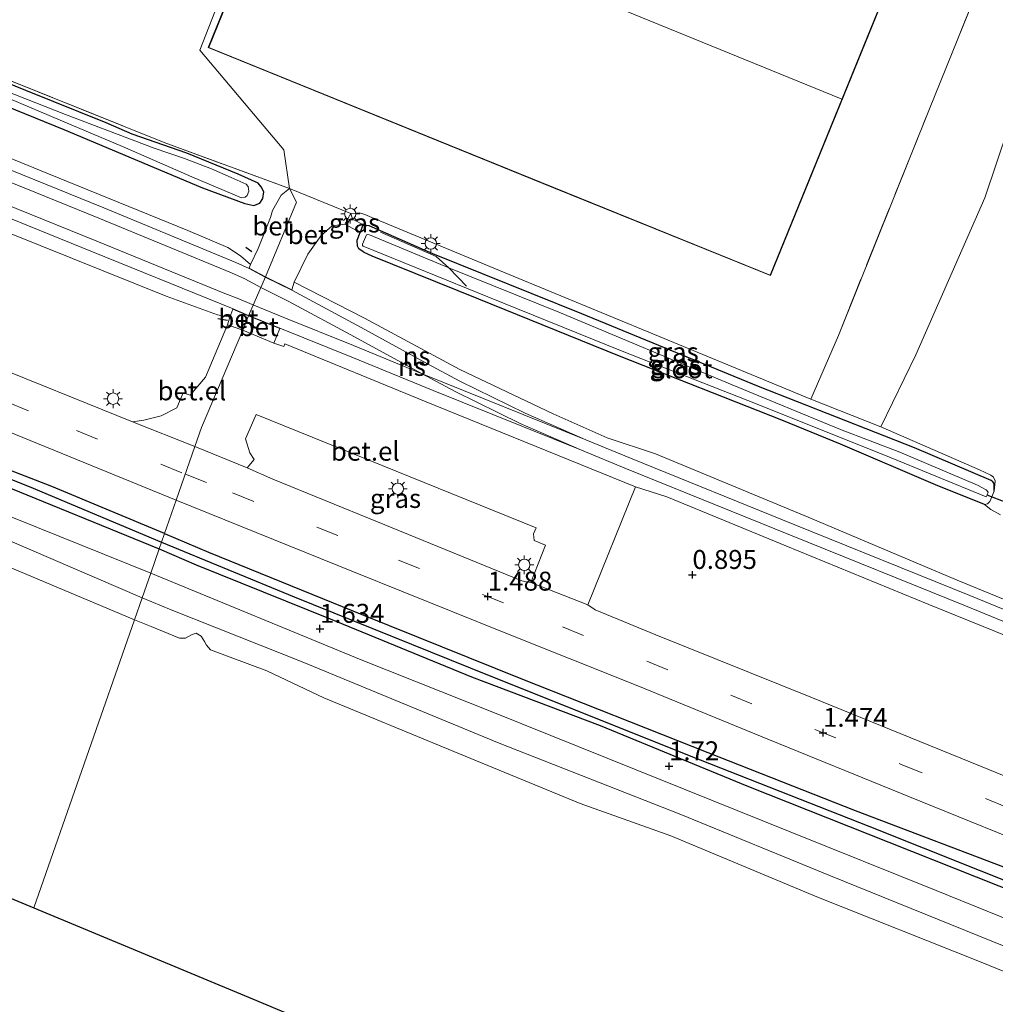
# Model space of a CAD drawing. Units: metres. Extents: x 259992 to 265230, y 591311 to 594003.
# Drawn here: x 261710 to 261839, y 591682 to 591812 of the extents above; entities that cross this region are included whole.
import ezdxf
from ezdxf.enums import TextEntityAlignment as Align

# ---------------------------------------------------------------- set-up
doc = ezdxf.new("R2010")
doc.units = ezdxf.units.M
doc.linetypes.add('IE-TERREINAFSCHEIDING', pattern=[10, 8, -2])
doc.linetypes.add('VW-3-9_STREEP', pattern=[12, 3, -9])
doc.layers.get('0').update_dxf_attribs({"lineweight": 25})
for name, color, linetype in [('B-ME-GW-HOOGTEPUNT-S-B1', 10, 'Continuous'), ('B-ME-GW-INSTEEKWATERGANG-L-B1', 10, 'Continuous'), ('B-ME-GW-WATERGANG-GREPPEL-L-B1', 10, 'Continuous'), ('B-ME-IE-TERREINAFSCHEIDING-SCHRIKHEK-L-B1', 10, 'Continuous'), ('B-ME-KG-KADASTRAAL-OPNAMEDTMGRENS-L-B1', 10, 'Continuous'), ('B-ME-KW-DUIKER-L-B1', 10, 'Continuous')]:
    doc.layers.add(name, color=color, linetype=linetype)
for name, color, linetype, lineweight in [('B-ME-GW-KRUINLIJN-L-B1', 93, 'Continuous', 18), ('B-ME-IE-GRASLAND-GV-B6', 93, 'Continuous', 18), ('B-ME-IE-GRONDWERKLIJN-GROND_INGERICHT-GV-B6', 253, 'Continuous', 18), ('B-ME-IE-GRONDWERKLIJN-GROND_NIETINGERICHT-GV-B6', 253, 'Continuous', 18), ('B-ME-IE-HULPGEOMETRIE-L-B1', 53, 'Continuous', 18), ('B-ME-IE-MEUBILAIR_WEGMEUBILAIR-LICHTMAST-S-B1', 8, 'Continuous', 18), ('B-ME-IE-TERREINAFSCHEIDING-DOORGANG-L-B1', 8, 'IE-TERREINAFSCHEIDING-KUNSTMATIG-OPEN', 18), ('B-ME-IE-TERREINAFSCHEIDING-RASTERHEKWERK-L-B1', 8, 'IE-TERREINAFSCHEIDING', 18), ('B-ME-KG-KADASTRAAL-DAKRAND-L-B1', 13, 'Continuous', 18), ('B-ME-KG-KADASTRAAL-NOKLIJN-L-B1', 13, 'Continuous', 18), ('B-ME-OB-BEKLEDING-GV-B6', 253, 'Continuous', 18), ('B-ME-OB-WATERLIJN-L-B1', 133, 'OB-WATERLIJN', 18), ('B-ME-OG-BEBOUWING-GV-B6', 173, 'Continuous', 18), ('B-ME-OG-WATER-GV-B6', 153, 'Continuous', 18), ('B-ME-SB-SPOOR-GV-B6', 253, 'Continuous', 18), ('B-ME-SB-SPOOR-L-B1', 253, 'Continuous', 18), ('B-ME-VH-VERH_SOORT-BETON-OVERIG-GV-B6', 8, 'IE-TERREINAFSCHEIDING-NATUURLIJK-HOUTWAL', 18), ('B-ME-VH-VERH_SOORT-BITUMEN-GV-B6', 8, 'IE-TERREINAFSCHEIDING-NATUURLIJK-HOUTWAL', 18), ('B-ME-VH-VERH_SOORT-GV-B6', 8, 'Continuous', 18), ('B-ME-VW-MARKERING-39STREEP-015-L-B1', 255, 'VW-3-9_STREEP', 18)]:
    doc.layers.add(name, color=color, linetype=linetype, lineweight=lineweight)
doc.styles.add('NLCS-ISO', font='NLCS-ISO.TTF')
doc.linetypes.add('IE-TERREINAFSCHEIDING-KUNSTMATIG-OPEN', pattern='A,7,-1.5,[67,NLCS.SHX,S=0.75,R=0,X=0,Y=0],-1.5', length=10)
doc.linetypes.add('IE-TERREINAFSCHEIDING-NATUURLIJK-HOUTWAL', pattern='A,7,-1.5,[67,NLCS.SHX,S=0.75,R=45,X=0,Y=0],-1.5,7,-1.5,[70,NLCS.SHX,S=0.75,R=0,X=0,Y=0],-1.5', length=20)
doc.linetypes.add('OB-WATERLIJN', pattern='A,10,[32,NLCS.SHX,S=2,R=0,X=0,Y=0],-12', length=22)

# ---------------------------------------------------------------- blocks, each defined once
blk = doc.blocks.new('hoogtepunt')
for p, q in [((-0.5, 0), (0.5, 0)), ((0, 0.5), (0, -0.5))]:
    blk.add_line(p, q)
blk = doc.blocks.new('lantaarnpaal')
for p, q in [((-0.75, 0), (-1.25, 0)), ((-0.88, 0.88), (-0.53, 0.53)), ((0, 0.75), (0, 1.25)), ((0.53, 0.53), (0.88, 0.88)), ((0.75, 0), (1.25, 0)), ((-0.53, -0.53), (-0.88, -0.88)), ((0, -0.75), (0, -1.25)), ((0.53, -0.53), (0.88, -0.88))]:
    blk.add_line(p, q)
blk.add_circle((0, 0), 0.75)

msp = doc.modelspace()

# ---------------------------------------------------------------- linework, layer by layer
at = {"layer": 'B-ME-GW-INSTEEKWATERGANG-L-B1'}
for points in [[(261725.323, 591796.62, 0.24), (261721.912, 591798.123, 0.362), (261711.307, 591802.372, 0.352), (261690.751, 591810.709, 0.368)], [(261695.702, 591805.616, 0.411), (261716.292, 591797.233, 0.405), (261734.626, 591789.515, 0.449), (261740.21, 591787.451, 0.507), (261741.417, 591787.2, 0.518), (261742.225, 591787.523, 0.472), (261742.6, 591788.115, 0.471), (261742.751, 591789.012, 0.449), (261742.388, 591789.68, 0.424), (261741.971, 591790.124, 0.37), (261739.337, 591791.315, 0.279), (261732.577, 591794.115, 0.229), (261725.323, 591796.62, 0.24)], [(261839.234, 591749.454, 0.408), (261839.25, 591750.462, 0.408), (261839.079, 591750.691, 0.408), (261838.841, 591750.874, 0.408), (261828.707, 591755.19, 0.408), (261808.092, 591763.293, 0.408), (261784.736, 591772.881, 0.408), (261765.073, 591780.798, 0.408), (261756.634, 591784.494, 0.408), (261756.007, 591784.592, 0.416), (261755.771, 591784.488, 0.392), (261755.454, 591783.612, 0.389)], [(261837.969, 591747.684, 0.408), (261831.466, 591750.303, 0.408), (261818.94, 591755.648, 0.407), (261811.179, 591758.813, 0.18), (261789.745, 591767.27, 0.185), (261771.158, 591774.809, 0.206), (261757.07, 591780.496, 0.311), (261756.013, 591780.983, 0.35), (261755.842, 591781.071, 0.357), (261755.293, 591781.484, 0.355), (261755.099, 591781.823, 0.377), (261755.084, 591782.594, 0.387), (261755.454, 591783.612, 0.389)], [(261729.613, 591743.845, 1.479), (261714.712, 591750.091, 1.672), (261687.141, 591760.714, 1.563)], [(261707.08, 591750.754, 1.667), (261728.906, 591741.826, 1.656)], [(261729.613, 591743.845, 1.479), (261735.443, 591741.418, 1.448), (261755.884, 591733.067, 1.454), (261776.696, 591724.7, 1.482), (261801.412, 591714.948, 1.486), (261820.849, 591707.26, 1.504), (261842.663, 591698.969, 1.461), (261863.901, 591690.292, 1.483), (261885.021, 591681.741, 1.513), (261906.873, 591673.034, 1.557), (261929.485, 591663.919, 1.532), (261953.34, 591654.371, 1.517), (261975.805, 591645.546, 1.437), (261995.683, 591637.62, 1.442), (262018.786, 591628.451, 1.486), (262042.578, 591618.665, 1.494), (262066.014, 591608.965, 1.437)], [(261728.906, 591741.826, 1.656), (261733.793, 591739.715, 1.654), (261751.5, 591732.609, 1.658), (261770.181, 591724.945, 1.652), (261787.175, 591718.479, 1.652), (261806.56, 591710.511, 1.606), (261825.328, 591703.084, 1.674), (261845.606, 591695.035, 1.635), (261867.148, 591686.385, 1.617), (261889.283, 591677.529, 1.668), (261909.794, 591669.318, 1.684), (261931.418, 591660.44, 1.674), (261954.106, 591651.495, 1.638), (261975.535, 591643.04, 1.552), (261998.152, 591634.006, 1.536), (262018.579, 591625.705, 1.588), (262042.626, 591616.003, 1.613), (262065.1, 591606.824, 1.675)]]:
    msp.add_polyline3d(points, dxfattribs=at)
at = {"layer": 'B-ME-GW-KRUINLIJN-L-B1'}
for points in [[(261380.113, 591882.058, 1.563), (261398.555, 591874.724, 1.555), (261417.583, 591866.695, 1.517), (261439.196, 591857.92, 1.615), (261459.77, 591849.698, 1.661), (261480.659, 591841.187, 1.7), (261500.877, 591832.56, 1.661), (261523.649, 591823.204, 1.679), (261545.495, 591813.991, 1.666), (261567.068, 591804.321, 1.724), (261594.647, 591792.677, 1.682), (261617.139, 591783.435, 1.598), (261638.884, 591774.816, 1.68), (261661.245, 591765.702, 1.632), (261684.821, 591756.005, 1.671), (261706.65, 591747.102, 1.634), (261727.787, 591738.632, 1.528)], [(261727.787, 591738.632, 1.528), (261755.597, 591727.164, 1.452), (261773.2, 591720.154, 1.502), (261791.696, 591712.732, 1.525), (261812.067, 591704.521, 1.528), (261831.58, 591696.71, 1.573), (261851.8, 591688.504, 1.512), (261872.703, 591680.23, 1.485), (261891.862, 591672.378, 1.493), (261912.624, 591663.704, 1.478), (261934.214, 591655.272, 1.463), (261956.272, 591646.502, 1.441), (261978.064, 591637.907, 1.435), (261998.7, 591629.414, 1.461), (262020.688, 591620.746, 1.474), (262042.079, 591611.948, 1.473), (262063.556, 591603.208, 1.527)]]:
    msp.add_polyline3d(points, dxfattribs=at)
at = {"layer": 'B-ME-GW-WATERGANG-GREPPEL-L-B1'}
for points in [[(261565.631, 591809.558, 1.323), (261577.691, 591804.46, 1.348), (261597.229, 591796.43, 1.25), (261621.541, 591786.735, 1.235), (261638.418, 591779.725, 1.262), (261658.068, 591771.922, 1.226), (261676.939, 591764.205, 1.239), (261694.674, 591756.827, 1.174), (261711.741, 591750.061, 1.157), (261729.212, 591742.7, 1.192)], [(261729.212, 591742.7, 1.192), (261746.759, 591735.497, 1.043), (261772.511, 591725.096, 1.048), (261800.386, 591713.974, 1.035), (261822.66, 591705.2, 1.06), (261844.452, 591696.522, 1.071), (261865.219, 591688.191, 1.076), (261887.71, 591679.28, 1.075), (261910.299, 591670.084, 1.121), (261935.06, 591660.297, 1.076), (261957.419, 591651.288, 1.045), (261978.593, 591642.87, 0.951), (262000.077, 591634.255, 0.952), (262022.26, 591625.458, 0.99), (262043.952, 591616.683, 1.027), (262065.515, 591607.796, 1.062)]]:
    msp.add_polyline3d(points, dxfattribs=at)
at = {"layer": 'B-ME-IE-GRASLAND-GV-B6'}
for points in [[(261419.929, 591874.573, 1.853), (261444.398, 591864.579, 1.85), (261468.016, 591855.022, 1.813), (261490.98, 591845.664, 1.841), (261511.598, 591837.373, 1.862), (261531.665, 591829.243, 1.86), (261553.505, 591820.419, 1.819), (261578.882, 591810.116, 1.704), (261601.612, 591800.886, 1.636), (261624.768, 591791.558, 1.51), (261645.705, 591783.054, 1.507), (261667.805, 591774.034, 1.495), (261689.825, 591765.141, 1.544), (261711.869, 591756.143, 1.571), (261731.157, 591748.253, 1.514)], [(261417.583, 591866.695, 1.517), (261439.196, 591857.92, 1.615), (261459.77, 591849.698, 1.661), (261480.659, 591841.187, 1.7), (261500.877, 591832.56, 1.661), (261523.649, 591823.204, 1.679), (261545.495, 591813.991, 1.666), (261567.068, 591804.321, 1.724), (261594.647, 591792.677, 1.682), (261617.139, 591783.435, 1.598), (261638.884, 591774.816, 1.68), (261661.245, 591765.702, 1.632), (261684.821, 591756.005, 1.671), (261706.65, 591747.102, 1.634), (261727.787, 591738.632, 1.528)], [(261727.787, 591738.632, 1.528), (261726.638, 591735.352, 0.733), (261708.856, 591743.013, 0.73), (261692.436, 591749.428, 0.728), (261673.249, 591757.144, 0.715), (261652.363, 591765.982, 0.722), (261631.426, 591774.62, 0.715), (261608.767, 591783.565, 0.747), (261589.701, 591791.324, 0.814), (261569.865, 591799.366, 0.808), (261549.087, 591807.983, 0.839), (261527.715, 591816.646, 0.783), (261507.026, 591824.938, 0.747), (261488.459, 591832.119, 0.785), (261467.64, 591840.557, 0.772), (261445.563, 591849.504, 0.859), (261424.8, 591858.224, 0.859)], [(261729.613, 591743.845, 1.479), (261729.212, 591742.7, 1.192), (261711.741, 591750.061, 1.157), (261694.674, 591756.827, 1.174), (261676.939, 591764.205, 1.239), (261658.068, 591771.922, 1.226), (261638.418, 591779.725, 1.262), (261621.541, 591786.735, 1.235), (261597.229, 591796.43, 1.25), (261577.691, 591804.46, 1.348), (261565.631, 591809.558, 1.323), (261564.604, 591810.187, 1.777), (261564.849, 591810.454, 1.777), (261565.185, 591810.558, 1.773), (261565.739, 591810.487, 1.773), (261579.436, 591804.761, 1.765), (261598.571, 591796.859, 1.664), (261619.328, 591788.374, 1.513), (261643.152, 591778.718, 1.49), (261665.012, 591769.912, 1.531), (261687.141, 591760.714, 1.563), (261714.712, 591750.091, 1.672), (261729.613, 591743.845, 1.479)], [(261725.323, 591796.62, 0.24), (261721.912, 591798.123, 0.362), (261711.307, 591802.372, 0.352), (261690.751, 591810.709, 0.368)], [(261690.751, 591810.709, 0.368), (261711.307, 591802.372, 0.352), (261721.912, 591798.123, 0.362), (261725.323, 591796.62, 0.24), (261732.577, 591794.115, 0.229), (261739.337, 591791.315, 0.279), (261741.971, 591790.124, 0.37), (261742.388, 591789.68, 0.424), (261742.751, 591789.012, 0.449), (261742.6, 591788.115, 0.471), (261742.225, 591787.523, 0.472), (261741.417, 591787.2, 0.518), (261740.21, 591787.451, 0.507), (261734.626, 591789.515, 0.449), (261716.292, 591797.233, 0.405), (261695.702, 591805.616, 0.411)], [(261695.702, 591805.616, 0.411), (261716.292, 591797.233, 0.405), (261734.626, 591789.515, 0.449), (261740.21, 591787.451, 0.507), (261741.417, 591787.2, 0.518), (261742.225, 591787.523, 0.472), (261742.6, 591788.115, 0.471), (261742.751, 591789.012, 0.449), (261742.388, 591789.68, 0.424), (261741.971, 591790.124, 0.37), (261739.337, 591791.315, 0.279), (261732.577, 591794.115, 0.229), (261725.323, 591796.62, 0.24)], [(261733.227, 591790.981, -0.25), (261739.783, 591788.189, -0.25), (261740.26, 591788.29, -0.25), (261740.542, 591788.536, -0.25), (261740.74, 591789.086, -0.25), (261740.669, 591789.707, -0.25), (261740.418, 591790.029, -0.25), (261738.404, 591790.886, -0.25), (261735.821, 591792.058, -0.25), (261732.248, 591793.409, -0.25), (261728.253, 591794.754, -0.25), (261716.535, 591799.23, -0.25), (261699.129, 591806.037, -0.25)], [(261707.381, 591804.423, 0.515), (261729.568, 591795.511, 0.547), (261746.124, 591789.431, 0.56)], [(261707.673, 591801.882, -0.25), (261717.292, 591797.856, -0.25), (261724.045, 591794.988, -0.25), (261733.227, 591790.981, -0.25)], [(261746.124, 591789.431, 0.56), (261745.026, 591788.542, 0.546), (261743.889, 591786.539, 0.561), (261743.601, 591785.604, 0.616), (261741.985, 591781.526, 0.887), (261740.971, 591779.385, 0.943), (261739.652, 591780.556, 0.849), (261737.981, 591781.636, 0.792), (261732.684, 591783.874, 0.814), (261714.261, 591791.394, 0.873), (261694.982, 591799.274, 0.804)], [(261753.442, 591784.721, 0.512), (261754.252, 591786.155, 0.521), (261754.446, 591785.37, 0.509), (261756.007, 591784.592, 0.416), (261755.771, 591784.488, 0.392), (261755.454, 591783.612, 0.389), (261753.442, 591784.721, 0.512)], [(261824.268, 591757.961, 0.776), (261837.289, 591752.28, 0.592), (261838.807, 591751.56, 0.564), (261839.145, 591751.301, 0.566), (261839.381, 591750.819, 0.558), (261839.234, 591749.454, 0.408), (261839.25, 591750.462, 0.408), (261839.079, 591750.691, 0.408), (261838.841, 591750.874, 0.408), (261828.707, 591755.19, 0.408), (261808.092, 591763.293, 0.408), (261784.736, 591772.881, 0.408), (261765.073, 591780.798, 0.408), (261756.634, 591784.494, 0.408), (261756.007, 591784.592, 0.416), (261754.446, 591785.37, 0.509), (261754.252, 591786.155, 0.521), (261755.395, 591786.23, 0.395), (261756.08, 591785.996, 0.395), (261757.012, 591785.588, 0.662), (261774.399, 591778.39, 0.966), (261794.899, 591769.922, 0.943), (261815.014, 591761.601, 0.986), (261824.268, 591757.961, 0.776)], [(261839.234, 591749.454, 0.408), (261838.647, 591748.071, 0.408), (261838.452, 591747.87, 0.408), (261838.36, 591747.795, 0.408), (261837.969, 591747.684, 0.408), (261831.466, 591750.303, 0.408), (261818.94, 591755.648, 0.407), (261811.179, 591758.813, 0.18), (261789.745, 591767.27, 0.185), (261771.158, 591774.809, 0.206), (261757.07, 591780.496, 0.311), (261756.013, 591780.983, 0.35), (261755.842, 591781.071, 0.357), (261755.293, 591781.484, 0.355), (261755.099, 591781.823, 0.377), (261755.084, 591782.594, 0.387), (261755.454, 591783.612, 0.389), (261755.771, 591784.488, 0.392), (261756.007, 591784.592, 0.416), (261756.634, 591784.494, 0.408), (261765.073, 591780.798, 0.408), (261784.736, 591772.881, 0.408), (261808.092, 591763.293, 0.408), (261828.707, 591755.19, 0.408), (261838.841, 591750.874, 0.408), (261839.079, 591750.691, 0.408), (261839.25, 591750.462, 0.408), (261839.234, 591749.454, 0.408)], [(261709.146, 591783.553, 0.725), (261729.83, 591775.231, 0.806), (261736.62, 591772.762, 0.875), (261738.25, 591772.451, 1.009)], [(261826.755, 591754.598, -0.344), (261818.929, 591757.622, -0.344), (261804.602, 591763.524, -0.344), (261781.918, 591773.016, -0.344), (261767.174, 591778.937, -0.344), (261756.708, 591783.313, -0.344), (261756.45, 591783.358, -0.344), (261756.311, 591783.326, -0.344), (261755.757, 591782.084, -0.344), (261755.785, 591781.901, -0.344), (261755.839, 591781.824, -0.344), (261772.342, 591775.131, -0.344), (261790.066, 591767.968, -0.344), (261806.706, 591761.422, -0.344), (261824.869, 591754.185, -0.344), (261838.167, 591748.72, -0.344), (261838.296, 591748.985, -0.344), (261838.428, 591749.306, -0.344), (261838.166, 591749.632, -0.344), (261837.02, 591750.259, -0.344), (261826.755, 591754.598, -0.344)], [(261738.25, 591772.451, 1.009), (261737.926, 591771.422, 1.12), (261735.025, 591764.533, 1.21), (261732.986, 591762.147, 1.335), (261732.087, 591762.459, 1.341), (261731.261, 591760.459, 1.359), (261729.154, 591759.39, 1.419), (261726.866, 591758.842, 1.554), (261725.4, 591758.636, 1.513), (261705.291, 591766.725, 1.582)], [(261731.157, 591748.253, 1.514), (261729.613, 591743.845, 1.479), (261714.712, 591750.091, 1.672), (261687.141, 591760.714, 1.563)], [(261740.528, 591752.535, 1.483), (261741.46, 591753.644, 1.328), (261740.879, 591754.522, 1.331), (261740.332, 591756.355, 1.328), (261741.722, 591759.583, 1.247), (261778.73, 591744.611, 1.187), (261778.379, 591743.816, 1.182), (261778.466, 591742.93, 1.185), (261779.941, 591742.315, 1.197), (261778.024, 591737.401, 1.423), (261777.433, 591737.492, 1.443), (261776.845, 591737.626, 1.443), (261757.752, 591745.397, 1.451), (261743.922, 591751.059, 1.472), (261740.528, 591752.535, 1.483)], [(261694.674, 591756.827, 1.174), (261711.741, 591750.061, 1.157), (261729.212, 591742.7, 1.192)], [(261707.08, 591750.754, 1.667), (261728.906, 591741.826, 1.656), (261727.787, 591738.632, 1.528), (261706.65, 591747.102, 1.634)], [(261729.212, 591742.7, 1.192), (261728.906, 591741.826, 1.656), (261707.08, 591750.754, 1.667)], [(261953.34, 591654.371, 1.517), (261929.485, 591663.919, 1.532), (261906.873, 591673.034, 1.557), (261885.021, 591681.741, 1.513), (261863.901, 591690.292, 1.483), (261842.663, 591698.969, 1.461), (261820.849, 591707.26, 1.504), (261801.412, 591714.948, 1.486), (261776.696, 591724.7, 1.482), (261755.884, 591733.067, 1.454), (261735.443, 591741.418, 1.448), (261729.613, 591743.845, 1.479), (261731.157, 591748.253, 1.514)], [(261731.157, 591748.253, 1.514), (261754.582, 591738.819, 1.463), (261774.262, 591730.857, 1.459), (261792.157, 591723.758, 1.433), (261808.35, 591717.09, 1.464), (261828.047, 591709.09, 1.463), (261847.838, 591701.048, 1.451), (261869.813, 591692.226, 1.469), (261889.905, 591684.138, 1.54), (261912.229, 591675.034, 1.561), (261935.974, 591665.328, 1.557)], [(261935.06, 591660.297, 1.076), (261910.299, 591670.084, 1.121), (261887.71, 591679.28, 1.075), (261865.219, 591688.191, 1.076), (261844.452, 591696.522, 1.071), (261822.66, 591705.2, 1.06), (261800.386, 591713.974, 1.035), (261772.511, 591725.096, 1.048), (261746.759, 591735.497, 1.043), (261729.212, 591742.7, 1.192), (261729.613, 591743.845, 1.479)], [(261729.613, 591743.845, 1.479), (261735.443, 591741.418, 1.448), (261755.884, 591733.067, 1.454), (261776.696, 591724.7, 1.482), (261801.412, 591714.948, 1.486), (261820.849, 591707.26, 1.504), (261842.663, 591698.969, 1.461), (261863.901, 591690.292, 1.483), (261885.021, 591681.741, 1.513), (261906.873, 591673.034, 1.557), (261929.485, 591663.919, 1.532), (261953.34, 591654.371, 1.517)], [(261934.214, 591655.272, 1.463), (261912.624, 591663.704, 1.478), (261891.862, 591672.378, 1.493), (261872.703, 591680.23, 1.485), (261851.8, 591688.504, 1.512), (261831.58, 591696.71, 1.573), (261812.067, 591704.521, 1.528), (261791.696, 591712.732, 1.525), (261773.2, 591720.154, 1.502), (261755.597, 591727.164, 1.452), (261727.787, 591738.632, 1.528), (261728.906, 591741.826, 1.656)], [(261954.106, 591651.495, 1.638), (261931.418, 591660.44, 1.674), (261909.794, 591669.318, 1.684), (261889.283, 591677.529, 1.668), (261867.148, 591686.385, 1.617), (261845.606, 591695.035, 1.635), (261825.328, 591703.084, 1.674), (261806.56, 591710.511, 1.606), (261787.175, 591718.479, 1.652), (261770.181, 591724.945, 1.652), (261751.5, 591732.609, 1.658), (261733.793, 591739.715, 1.654), (261728.906, 591741.826, 1.656), (261729.212, 591742.7, 1.192)], [(261728.906, 591741.826, 1.656), (261733.793, 591739.715, 1.654), (261751.5, 591732.609, 1.658), (261770.181, 591724.945, 1.652), (261787.175, 591718.479, 1.652), (261806.56, 591710.511, 1.606), (261825.328, 591703.084, 1.674), (261845.606, 591695.035, 1.635), (261867.148, 591686.385, 1.617), (261889.283, 591677.529, 1.668), (261909.794, 591669.318, 1.684), (261931.418, 591660.44, 1.674), (261954.106, 591651.495, 1.638)], [(261729.212, 591742.7, 1.192), (261746.759, 591735.497, 1.043), (261772.511, 591725.096, 1.048), (261800.386, 591713.974, 1.035), (261822.66, 591705.2, 1.06), (261844.452, 591696.522, 1.071), (261865.219, 591688.191, 1.076), (261887.71, 591679.28, 1.075), (261910.299, 591670.084, 1.121), (261935.06, 591660.297, 1.076)], [(261934.415, 591651.678, 0.684), (261910.063, 591661.537, 0.703), (261883.657, 591671.977, 0.748), (261860.564, 591681.345, 0.753), (261838.913, 591690.01, 0.748), (261817.622, 591698.63, 0.732), (261797.849, 591706.754, 0.72), (261773.852, 591716.176, 0.693), (261748.021, 591726.811, 0.686), (261730.508, 591733.769, 0.734), (261726.638, 591735.352, 0.733), (261727.787, 591738.632, 1.528)], [(261727.787, 591738.632, 1.528), (261755.597, 591727.164, 1.452), (261773.2, 591720.154, 1.502), (261791.696, 591712.732, 1.525), (261812.067, 591704.521, 1.528), (261831.58, 591696.71, 1.573), (261851.8, 591688.504, 1.512), (261872.703, 591680.23, 1.485), (261891.862, 591672.378, 1.493), (261912.624, 591663.704, 1.478), (261934.214, 591655.272, 1.463)]]:
    msp.add_polyline3d(points, dxfattribs=at)
at = {"layer": 'B-ME-IE-GRONDWERKLIJN-GROND_INGERICHT-GV-B6'}
for points in [[(261798.593, 591918.833, 0.765), (261788.552, 591895.594, 0.614), (261791.566, 591892.537, 0.614), (261775.588, 591855.084, 0.586), (261753.371, 591856.469, 0.782), (261734.273, 591807.72, 0.773), (261745.376, 591794.569, 0.563), (261746.124, 591789.431, 0.56), (261729.568, 591795.511, 0.547), (261707.381, 591804.423, 0.515)], [(261844.639, 591834.493, 1.124), (261830.674, 591799.955, 1.082), (261818.658, 591770.039, 1.089), (261815.014, 591761.601, 0.986), (261794.899, 591769.922, 0.943), (261774.399, 591778.39, 0.966), (261757.012, 591785.588, 0.662), (261756.08, 591785.996, 0.395), (261755.395, 591786.23, 0.395), (261754.252, 591786.155, 0.521), (261746.124, 591789.431, 0.56), (261745.376, 591794.569, 0.563), (261734.273, 591807.72, 0.773), (261753.371, 591856.469, 0.782)], [(261735.4, 591808.056, 0.79), (261781.019, 591789.538, 1.028), (261809.672, 591777.943, 1.038), (261828.654, 591824.539, 1.021), (261800.82, 591835.66, 0.941), (261754.337, 591854.669, 0.762), (261735.4, 591808.056, 0.79)]]:
    msp.add_polyline3d(points, dxfattribs=at)
at = {"layer": 'B-ME-IE-GRONDWERKLIJN-GROND_NIETINGERICHT-GV-B6'}
for points in [[(261840.086, 591746.342, 0.389), (261838.787, 591747.051, 0.529), (261837.969, 591747.684, 0.408), (261838.36, 591747.795, 0.408), (261838.452, 591747.87, 0.408), (261838.647, 591748.071, 0.408), (261839.234, 591749.454, 0.408), (261839.381, 591750.819, 0.558), (261839.145, 591751.301, 0.566), (261838.807, 591751.56, 0.564), (261837.289, 591752.28, 0.592), (261824.268, 591757.961, 0.776), (261828.894, 591767.483, 0.853), (261838.025, 591788.223, 0.923), (261842.676, 591802.063, 0.942)], [(261856.92, 591728.438, 0.659), (261834.331, 591737.684, 0.567), (261814.675, 591746.039, 0.665), (261794.506, 591754.366, 0.706), (261788.105, 591756.501, 0.721), (261780.979, 591759.661, 0.774), (261768.624, 591765.536, 0.815), (261756.038, 591772.325, 0.811), (261746.762, 591777.064, 0.776), (261748.528, 591780.759, 0.751), (261750.317, 591783.24, 0.585), (261751.772, 591784.487, 0.553), (261753.442, 591784.721, 0.512), (261755.454, 591783.612, 0.389), (261755.084, 591782.594, 0.387), (261755.099, 591781.823, 0.377), (261755.293, 591781.484, 0.355), (261755.842, 591781.071, 0.357), (261756.013, 591780.983, 0.35), (261757.07, 591780.496, 0.311), (261771.158, 591774.809, 0.206), (261789.745, 591767.27, 0.185), (261811.179, 591758.813, 0.18), (261818.94, 591755.648, 0.407), (261831.466, 591750.303, 0.408), (261837.969, 591747.684, 0.408), (261838.787, 591747.051, 0.529), (261840.086, 591746.342, 0.389)], [(261906.548, 591685.314, 1.566), (261904.219, 591685.875, 1.582), (261883.426, 591694.464, 1.538), (261861.271, 591703.404, 1.495), (261837.45, 591713.112, 1.472), (261814.993, 591722.252, 1.45), (261794.548, 591730.471, 1.442), (261786.534, 591733.762, 1.383), (261785.547, 591734.42, 1.441), (261791.833, 591750.046, 1.245), (261795.996, 591748.719, 0.882), (261811.719, 591742.212, 0.73), (261830.625, 591734.485, 0.707), (261855.408, 591724.447, 0.663), (261880.833, 591714.128, 0.599), (261903.678, 591705.157, 0.589), (261911.045, 591702.341, 0.786), (261913.375, 591701.939, 1.086), (261906.548, 591685.314, 1.566)]]:
    msp.add_polyline3d(points, dxfattribs=at)
at = {"layer": 'B-ME-IE-HULPGEOMETRIE-L-B1'}
msp.add_polyline3d([(261712.339, 591694.416, 0.651), (261725.63, 591732.475, 0.69), (261726.638, 591735.352, 0.733), (261727.787, 591738.632, 1.528), (261728.906, 591741.826, 1.656), (261729.212, 591742.7, 1.192), (261729.613, 591743.845, 1.479), (261731.157, 591748.253, 1.514), (261733.638, 591755.334, 1.512), (261734.518, 591757.846, 1.348), (261739.958, 591770.706, 0.992), (261740.714, 591772.633, 0.969), (261742.954, 591777.788, 0.795), (261747.061, 591787.629, 0.527), (261746.124, 591789.431, 0.56), (261745.376, 591794.569, 0.563), (261734.273, 591807.72, 0.773), (261753.371, 591856.469, 0.782), (261775.588, 591855.084, 0.586), (261791.566, 591892.537, 0.614), (261788.552, 591895.594, 0.614), (261798.593, 591918.833, 0.765)], dxfattribs=at)
at = {"layer": 'B-ME-IE-TERREINAFSCHEIDING-DOORGANG-L-B1'}
msp.add_line((261746.124, 591789.431, 0.56), (261754.252, 591786.155, 0.521), dxfattribs=at)
at = {"layer": 'B-ME-IE-TERREINAFSCHEIDING-RASTERHEKWERK-L-B1'}
for points in [[(261616.447, 591841.25, 0.539), (261619.254, 591840.089, 0.328), (261641.066, 591831.141, 0.323), (261662.954, 591822.241, 0.444), (261685.476, 591813.162, 0.446), (261707.381, 591804.423, 0.515), (261729.568, 591795.511, 0.547), (261746.124, 591789.431, 0.56)], [(261818.658, 591770.039, 1.089), (261830.674, 591799.955, 1.082), (261844.639, 591834.493, 1.124), (261836.352, 591838.165, 1.12)], [(261769.52, 591776.557, -0.344), (261767.174, 591778.937, -0.344), (261765.49, 591780.465, 0.314), (261756.007, 591784.592, 0.416), (261754.446, 591785.37, 0.509), (261754.252, 591786.155, 0.521)]]:
    msp.add_polyline3d(points, dxfattribs=at)
at = {"layer": 'B-ME-IE-TERREINAFSCHEIDING-SCHRIKHEK-L-B1'}
for p, q in [((261740.362, 591781.705, 2.242), (261741.162, 591781.115, 2.234)), ((261736.662, 591772.245, 2.292), (261737.915, 591772.029, 2.292))]:
    msp.add_line(p, q, dxfattribs=at)
at = {"layer": 'B-ME-KG-KADASTRAAL-DAKRAND-L-B1'}
msp.add_polyline3d([(261754.365, 591854.604, 7.849), (261735.465, 591808.083, 7.771), (261781.038, 591789.584, 7.725), (261809.644, 591778.008, 7.728), (261828.589, 591824.512, 7.816), (261800.801, 591835.614, 7.845), (261754.365, 591854.604, 7.849)], dxfattribs=at)
at = {"layer": 'B-ME-KG-KADASTRAAL-NOKLIJN-L-B1'}
msp.add_polyline3d([(261819.017, 591801.307, 9.823), (261790.373, 591812.936, 9.811), (261745.002, 591831.309, 9.857)], dxfattribs=at)
at = {"layer": 'B-ME-KG-KADASTRAAL-OPNAMEDTMGRENS-L-B1'}
for points in [[(261367.961, 591837.937, 0.651), (261400.622, 591824.401, 0.651), (261469.544, 591795.648, 0.651), (261544.804, 591764.252, 0.651), (261628.051, 591729.524, 0.651), (261712.339, 591694.416, 0.651)], [(261712.339, 591694.416, 0.651), (261740.69, 591682.596, 0.651), (261794.283, 591660.205, 0.651), (261866.73, 591630.049, 0.651), (261926.339, 591605.048, 0.651), (261984.385, 591580.821, 0.651), (262043.477, 591556.094, 0.651)]]:
    msp.add_polyline3d(points, dxfattribs=at)
at = {"layer": 'B-ME-KW-DUIKER-L-B1'}
msp.add_line((261838.266, 591748.992, -0.344), (261844.07, 591746.727, -0.344), dxfattribs=at)
at = {"layer": 'B-ME-OB-BEKLEDING-GV-B6'}
for points in [[(261424.8, 591858.224, 0.859), (261445.563, 591849.504, 0.859), (261467.64, 591840.557, 0.772), (261488.459, 591832.119, 0.785), (261507.026, 591824.938, 0.747), (261527.715, 591816.646, 0.783), (261549.087, 591807.983, 0.839), (261569.865, 591799.366, 0.808), (261589.701, 591791.324, 0.814), (261608.767, 591783.565, 0.747), (261631.426, 591774.62, 0.715), (261652.363, 591765.982, 0.722), (261673.249, 591757.144, 0.715), (261692.436, 591749.428, 0.728), (261708.856, 591743.013, 0.73), (261726.638, 591735.352, 0.733)], [(261726.638, 591735.352, 0.733), (261725.63, 591732.475, 0.69), (261701.883, 591742.45, 0.69), (261680.375, 591750.997, 0.69), (261658.938, 591759.66, 0.69), (261637.628, 591768.468, 0.69), (261614.332, 591777.87, 0.69), (261593.428, 591786.173, 0.69), (261573.838, 591794.017, 0.69), (261554.016, 591802.079, 0.69), (261534.315, 591810.457, 0.69), (261515.109, 591817.986, 0.69), (261494.132, 591826.337, 0.69), (261476.04, 591833.742, 0.69), (261456.281, 591841.483, 0.69), (261439.541, 591848.46, 0.69), (261419.774, 591856.431, 0.69)], [(261947.981, 591642.177, 0.685), (261927.515, 591650.684, 0.685), (261906.428, 591659.217, 0.685), (261883.622, 591668.499, 0.685), (261860.498, 591677.854, 0.685), (261837.531, 591687.233, 0.69), (261815.802, 591695.844, 0.69), (261796.523, 591703.906, 0.69), (261784.543, 591708.209, 0.69), (261767.099, 591715.39, 0.69), (261750.662, 591722.173, 0.69), (261743.13, 591725.7, 0.69), (261735.687, 591728.5, 0.69), (261735.145, 591729.102, 0.69), (261734.903, 591729.586, 0.69), (261734.472, 591730.3, 0.69), (261733.815, 591730.714, 0.69), (261733.25, 591730.528, 0.69), (261732.378, 591730.015, 0.69), (261731.575, 591730.05, 0.69), (261727.852, 591731.565, 0.69), (261725.63, 591732.475, 0.69), (261726.638, 591735.352, 0.733)], [(261726.638, 591735.352, 0.733), (261730.508, 591733.769, 0.734), (261748.021, 591726.811, 0.686), (261773.852, 591716.176, 0.693), (261797.849, 591706.754, 0.72), (261817.622, 591698.63, 0.732), (261838.913, 591690.01, 0.748), (261860.564, 591681.345, 0.753), (261883.657, 591671.977, 0.748), (261910.063, 591661.537, 0.703), (261934.415, 591651.678, 0.684)]]:
    msp.add_polyline3d(points, dxfattribs=at)
at = {"layer": 'B-ME-OB-WATERLIJN-L-B1'}
for points in [[(261377.79, 591873.65, 0.69), (261393.454, 591867.554, 0.69), (261404.37, 591862.856, 0.69), (261419.774, 591856.431, 0.69), (261439.541, 591848.46, 0.69), (261456.281, 591841.483, 0.69), (261476.04, 591833.742, 0.69), (261494.132, 591826.337, 0.69), (261515.109, 591817.986, 0.69), (261534.315, 591810.457, 0.69), (261554.016, 591802.079, 0.69), (261573.838, 591794.017, 0.69), (261593.428, 591786.173, 0.69), (261614.332, 591777.87, 0.69), (261637.628, 591768.468, 0.69), (261658.938, 591759.66, 0.69), (261680.375, 591750.997, 0.69), (261701.883, 591742.45, 0.69), (261725.63, 591732.475, 0.69)], [(261725.63, 591732.475, 0.69), (261727.852, 591731.565, 0.69), (261731.575, 591730.05, 0.69), (261732.378, 591730.015, 0.69), (261733.25, 591730.528, 0.69), (261733.815, 591730.714, 0.69), (261734.472, 591730.3, 0.69), (261734.903, 591729.586, 0.69), (261735.145, 591729.102, 0.69), (261735.687, 591728.5, 0.69), (261743.13, 591725.7, 0.69), (261750.662, 591722.173, 0.69), (261767.099, 591715.39, 0.69), (261784.543, 591708.209, 0.69), (261796.523, 591703.906, 0.69), (261815.802, 591695.844, 0.69), (261837.531, 591687.233, 0.69), (261860.498, 591677.854, 0.685), (261883.622, 591668.499, 0.685), (261906.428, 591659.217, 0.685), (261927.515, 591650.684, 0.685), (261947.981, 591642.177, 0.685)]]:
    msp.add_polyline3d(points, dxfattribs=at)
at = {"layer": 'B-ME-OG-BEBOUWING-GV-B6'}
msp.add_polyline3d([(261828.654, 591824.539, 1.021), (261809.672, 591777.943, 1.038), (261781.019, 591789.538, 1.028), (261735.4, 591808.056, 0.79), (261754.337, 591854.669, 0.762), (261800.82, 591835.66, 0.941), (261828.654, 591824.539, 1.021)], dxfattribs=at)
at = {"layer": 'B-ME-OG-WATER-GV-B6'}
for points in [[(261419.774, 591856.431, 0.69), (261439.541, 591848.46, 0.69), (261456.281, 591841.483, 0.69), (261476.04, 591833.742, 0.69), (261494.132, 591826.337, 0.69), (261515.109, 591817.986, 0.69), (261534.315, 591810.457, 0.69), (261554.016, 591802.079, 0.69), (261573.838, 591794.017, 0.69), (261593.428, 591786.173, 0.69), (261614.332, 591777.87, 0.69), (261637.628, 591768.468, 0.69), (261658.938, 591759.66, 0.69), (261680.375, 591750.997, 0.69), (261701.883, 591742.45, 0.69), (261725.63, 591732.475, 0.69)], [(261725.63, 591732.475, 0.69), (261712.339, 591694.416, 0.651), (261628.051, 591729.524, 0.651), (261544.804, 591764.252, 0.651), (261469.544, 591795.648, 0.651), (261400.622, 591824.401, 0.651)], [(261699.129, 591806.037, -0.25), (261716.535, 591799.23, -0.25), (261728.253, 591794.754, -0.25), (261732.248, 591793.409, -0.25), (261735.821, 591792.058, -0.25), (261738.404, 591790.886, -0.25), (261740.418, 591790.029, -0.25), (261740.669, 591789.707, -0.25), (261740.74, 591789.086, -0.25), (261740.542, 591788.536, -0.25), (261740.26, 591788.29, -0.25)], [(261740.26, 591788.29, -0.25), (261739.783, 591788.189, -0.25), (261733.227, 591790.981, -0.25), (261724.045, 591794.988, -0.25), (261717.292, 591797.856, -0.25), (261707.673, 591801.882, -0.25)], [(261838.296, 591748.985, -0.344), (261838.167, 591748.72, -0.344), (261824.869, 591754.185, -0.344), (261806.706, 591761.422, -0.344), (261790.066, 591767.968, -0.344), (261772.342, 591775.131, -0.344), (261755.839, 591781.824, -0.344), (261755.785, 591781.901, -0.344), (261755.757, 591782.084, -0.344), (261756.311, 591783.326, -0.344), (261756.45, 591783.358, -0.344), (261756.708, 591783.313, -0.344), (261767.174, 591778.937, -0.344), (261781.918, 591773.016, -0.344), (261804.602, 591763.524, -0.344), (261818.929, 591757.622, -0.344), (261826.755, 591754.598, -0.344), (261837.02, 591750.259, -0.344), (261838.166, 591749.632, -0.344), (261838.428, 591749.306, -0.344), (261838.296, 591748.985, -0.344)], [(261984.385, 591580.821, 0.651), (261926.339, 591605.048, 0.651), (261866.73, 591630.049, 0.651), (261794.283, 591660.205, 0.651), (261740.69, 591682.596, 0.651), (261712.339, 591694.416, 0.651), (261725.63, 591732.475, 0.69)], [(261725.63, 591732.475, 0.69), (261727.852, 591731.565, 0.69), (261731.575, 591730.05, 0.69), (261732.378, 591730.015, 0.69), (261733.25, 591730.528, 0.69), (261733.815, 591730.714, 0.69), (261734.472, 591730.3, 0.69), (261734.903, 591729.586, 0.69), (261735.145, 591729.102, 0.69), (261735.687, 591728.5, 0.69), (261743.13, 591725.7, 0.69), (261750.662, 591722.173, 0.69), (261767.099, 591715.39, 0.69), (261784.543, 591708.209, 0.69), (261796.523, 591703.906, 0.69), (261815.802, 591695.844, 0.69), (261837.531, 591687.233, 0.69), (261860.498, 591677.854, 0.685), (261883.622, 591668.499, 0.685), (261906.428, 591659.217, 0.685), (261927.515, 591650.684, 0.685), (261947.981, 591642.177, 0.685)]]:
    msp.add_polyline3d(points, dxfattribs=at)
at = {"layer": 'B-ME-SB-SPOOR-GV-B6'}
for points in [[(261694.982, 591799.274, 0.804), (261714.261, 591791.394, 0.873), (261732.684, 591783.874, 0.814), (261737.981, 591781.636, 0.792), (261739.652, 591780.556, 0.849), (261740.971, 591779.385, 0.943), (261740.797, 591778.932, 0.943), (261742.954, 591777.788, 0.795)], [(261742.954, 591777.788, 0.795), (261740.714, 591772.633, 0.969), (261738.65, 591773.489, 0.97), (261738.25, 591772.451, 1.009), (261736.62, 591772.762, 0.875), (261729.83, 591775.231, 0.806), (261709.146, 591783.553, 0.725)], [(261934.74, 591692.533, 0.738), (261930.155, 591695.08, 0.772), (261926.424, 591696.611, 1.1), (261913.375, 591701.939, 1.086), (261911.045, 591702.341, 0.786), (261903.678, 591705.157, 0.589), (261880.833, 591714.128, 0.599), (261855.408, 591724.447, 0.663), (261830.625, 591734.485, 0.707), (261811.719, 591742.212, 0.73), (261795.996, 591748.719, 0.882), (261791.833, 591750.046, 1.245), (261763.984, 591761.324, 1.075), (261745.508, 591768.906, 1.012), (261745.375, 591768.579, 1.044), (261744.063, 591769.012, 0.987), (261744.838, 591770.928, 0.967), (261740.714, 591772.633, 0.969), (261742.954, 591777.788, 0.795)], [(261742.954, 591777.788, 0.795), (261746.439, 591776.048, 0.799), (261746.762, 591777.064, 0.776), (261756.038, 591772.325, 0.811), (261768.624, 591765.536, 0.815), (261780.979, 591759.661, 0.774), (261788.105, 591756.501, 0.721), (261794.506, 591754.366, 0.706), (261814.675, 591746.039, 0.665), (261834.331, 591737.684, 0.567), (261856.92, 591728.438, 0.659), (261880.653, 591718.801, 0.651), (261904.833, 591708.992, 0.697), (261925.109, 591700.868, 0.712), (261943.604, 591693.375, 0.744)]]:
    msp.add_polyline3d(points, dxfattribs=at)
at = {"layer": 'B-ME-SB-SPOOR-L-B1'}
for points in [[(261742.931, 591777.734, 0.796), (261740.779, 591778.885, 0.943), (261739.047, 591779.669, 0.777), (261721.574, 591786.875, 0.847), (261700.046, 591795.62, 0.875), (261679.461, 591803.962, 0.878), (261661.242, 591811.319, 0.828), (261641.265, 591819.479, 0.793), (261619.503, 591828.28, 0.755), (261603.154, 591834.881, 0.747), (261593.432, 591838.662, 0.745), (261582.893, 591842.089, 0.753), (261576.085, 591844.124, 0.901), (261574.462, 591844.571, 0.968), (261570.99, 591845.567, 0.967), (261567.386, 591846.586, 0.97), (261566.505, 591846.808, 0.97), (261562.974, 591847.857, 0.82), (261554.4, 591850.381, 0.783), (261542.062, 591854.802, 0.784)], [(261742.356, 591776.375, 0.803), (261740.213, 591777.488, 0.803), (261738.452, 591778.292, 0.777), (261720.946, 591785.511, 0.847), (261699.535, 591794.209, 0.875), (261678.899, 591802.571, 0.878), (261660.678, 591809.929, 0.828), (261640.7, 591818.09, 0.793), (261618.941, 591826.889, 0.755), (261602.642, 591833.47, 0.747), (261592.928, 591837.249, 0.745), (261582.446, 591840.657, 0.753), (261575.725, 591842.667, 0.899), (261574.9, 591842.895, 0.933), (261574.056, 591843.127, 0.968), (261570.43, 591844.167, 0.967), (261566.626, 591845.242, 0.97), (261566.081, 591845.367, 0.97), (261562.548, 591846.419, 0.82), (261553.879, 591848.97, 0.783), (261541.497, 591853.413, 0.784)], [(261701.159, 591790.386, 0.879), (261720.663, 591782.472, 0.886), (261737.598, 591775.588, 0.892), (261739.229, 591774.933, 0.968), (261741.398, 591774.025, 0.968)], [(261700.544, 591789.017, 0.879), (261720.099, 591781.083, 0.886), (261737.036, 591774.198, 0.892), (261738.67, 591773.541, 0.968), (261740.731, 591772.677, 0.968)], [(261742.931, 591777.734, 0.796), (261746.425, 591776.004, 0.8), (261755.576, 591771.058, 0.797), (261764.349, 591766.292, 0.842), (261768.626, 591763.996, 0.764), (261777.255, 591759.777, 0.787), (261785.299, 591756.25, 0.83)], [(261742.356, 591776.375, 0.803), (261746.051, 591774.512, 0.8), (261754.697, 591769.828, 0.796), (261763.637, 591764.972, 0.842), (261768.018, 591762.62, 0.763), (261776.625, 591758.416, 0.787), (261784.732, 591754.861, 0.83)], [(261741.398, 591774.025, 0.968), (261745.381, 591772.388, 0.966), (261754.573, 591768.697, 0.88), (261763.637, 591764.972, 0.842), (261785.299, 591756.25, 0.83), (261791.171, 591753.817, 0.871), (261812.88, 591745.019, 0.886), (261836.01, 591735.688, 0.888), (261858.915, 591726.285, 0.886), (261883.499, 591716.365, 0.868), (261905.841, 591707.296, 0.879), (261928.515, 591698.07, 0.883), (261948.744, 591689.816, 0.866), (261975.271, 591679.115, 0.855), (262001.54, 591668.459, 0.883), (262024.519, 591659.109, 0.89), (262045.833, 591650.432, 0.888), (262070.063, 591640.623, 0.821)], [(261740.731, 591772.677, 0.968), (261744.859, 591770.981, 0.966), (261754.356, 591767.168, 0.877), (261765.107, 591762.745, 0.834), (261784.732, 591754.861, 0.83), (261790.675, 591752.399, 0.872), (261812.318, 591743.629, 0.886), (261835.444, 591734.299, 0.888), (261858.296, 591724.917, 0.886), (261882.886, 591714.995, 0.868), (261905.506, 591705.813, 0.879), (261928.008, 591696.657, 0.883), (261948.248, 591688.399, 0.866), (261974.775, 591677.698, 0.855), (262001.049, 591667.04, 0.883), (262023.911, 591657.737, 0.89), (262045.32, 591649.021, 0.888), (262069.5, 591639.232, 0.821)]]:
    msp.add_polyline3d(points, dxfattribs=at)
at = {"layer": 'B-ME-VH-VERH_SOORT-BETON-OVERIG-GV-B6'}
for points in [[(261854.234, 591836.45, 0.881), (261842.676, 591802.063, 0.942), (261838.025, 591788.223, 0.923), (261828.894, 591767.483, 0.853), (261824.268, 591757.961, 0.776), (261815.014, 591761.601, 0.986), (261818.658, 591770.039, 1.089), (261830.674, 591799.955, 1.082), (261844.639, 591834.493, 1.124)], [(261746.124, 591789.431, 0.56), (261747.061, 591787.629, 0.527), (261742.954, 591777.788, 0.795), (261740.797, 591778.932, 0.943), (261740.971, 591779.385, 0.943), (261741.985, 591781.526, 0.887), (261743.601, 591785.604, 0.616), (261743.889, 591786.539, 0.561), (261745.026, 591788.542, 0.546), (261746.124, 591789.431, 0.56)], [(261746.124, 591789.431, 0.56), (261754.252, 591786.155, 0.521), (261753.442, 591784.721, 0.512), (261751.772, 591784.487, 0.553), (261750.317, 591783.24, 0.585), (261748.528, 591780.759, 0.751), (261746.762, 591777.064, 0.776), (261746.439, 591776.048, 0.799), (261742.954, 591777.788, 0.795), (261747.061, 591787.629, 0.527), (261746.124, 591789.431, 0.56)], [(261740.714, 591772.633, 0.969), (261739.958, 591770.706, 0.992), (261737.926, 591771.422, 1.12), (261738.25, 591772.451, 1.009), (261738.65, 591773.489, 0.97), (261740.714, 591772.633, 0.969)], [(261740.714, 591772.633, 0.969), (261744.838, 591770.928, 0.967), (261744.063, 591769.012, 0.987), (261739.958, 591770.706, 0.992), (261740.714, 591772.633, 0.969)]]:
    msp.add_polyline3d(points, dxfattribs=at)
at = {"layer": 'B-ME-VH-VERH_SOORT-BITUMEN-GV-B6'}
for points in [[(261733.638, 591755.334, 1.512), (261731.157, 591748.253, 1.514), (261711.869, 591756.143, 1.571), (261689.825, 591765.141, 1.544), (261667.805, 591774.034, 1.495), (261645.705, 591783.054, 1.507), (261624.768, 591791.558, 1.51), (261601.612, 591800.886, 1.636), (261578.882, 591810.116, 1.704), (261553.505, 591820.419, 1.819), (261531.665, 591829.243, 1.86), (261511.598, 591837.373, 1.862), (261490.98, 591845.664, 1.841), (261468.016, 591855.022, 1.813), (261444.398, 591864.579, 1.85), (261419.929, 591874.573, 1.853)], [(261705.291, 591766.725, 1.582), (261725.4, 591758.636, 1.513), (261733.638, 591755.334, 1.512)], [(261935.974, 591665.328, 1.557), (261912.229, 591675.034, 1.561), (261889.905, 591684.138, 1.54), (261869.813, 591692.226, 1.469), (261847.838, 591701.048, 1.451), (261828.047, 591709.09, 1.463), (261808.35, 591717.09, 1.464), (261792.157, 591723.758, 1.433), (261774.262, 591730.857, 1.459), (261754.582, 591738.819, 1.463), (261731.157, 591748.253, 1.514), (261733.638, 591755.334, 1.512)], [(261733.638, 591755.334, 1.512), (261740.528, 591752.535, 1.483), (261743.922, 591751.059, 1.472), (261757.752, 591745.397, 1.451), (261776.845, 591737.626, 1.443), (261777.433, 591737.492, 1.443), (261778.024, 591737.401, 1.423), (261785.547, 591734.42, 1.441), (261786.534, 591733.762, 1.383), (261794.548, 591730.471, 1.442), (261814.993, 591722.252, 1.45), (261837.45, 591713.112, 1.472), (261861.271, 591703.404, 1.495), (261883.426, 591694.464, 1.538), (261904.219, 591685.875, 1.582), (261906.548, 591685.314, 1.566), (261913.863, 591682.218, 1.573), (261940.595, 591671.161, 1.568)]]:
    msp.add_polyline3d(points, dxfattribs=at)
at = {"layer": 'B-ME-VH-VERH_SOORT-GV-B6'}
for points in [[(261739.958, 591770.706, 0.992), (261734.518, 591757.846, 1.348), (261733.638, 591755.334, 1.512), (261725.4, 591758.636, 1.513), (261726.866, 591758.842, 1.554), (261729.154, 591759.39, 1.419), (261731.261, 591760.459, 1.359), (261732.087, 591762.459, 1.341), (261732.986, 591762.147, 1.335), (261735.025, 591764.533, 1.21), (261737.926, 591771.422, 1.12), (261739.958, 591770.706, 0.992)], [(261739.958, 591770.706, 0.992), (261744.063, 591769.012, 0.987), (261745.375, 591768.579, 1.044), (261745.508, 591768.906, 1.012), (261763.984, 591761.324, 1.075), (261791.833, 591750.046, 1.245), (261785.547, 591734.42, 1.441), (261778.024, 591737.401, 1.423), (261779.941, 591742.315, 1.197), (261778.466, 591742.93, 1.185), (261778.379, 591743.816, 1.182), (261778.73, 591744.611, 1.187), (261741.722, 591759.583, 1.247), (261740.332, 591756.355, 1.328), (261740.879, 591754.522, 1.331), (261741.46, 591753.644, 1.328), (261740.528, 591752.535, 1.483), (261733.638, 591755.334, 1.512), (261734.518, 591757.846, 1.348), (261739.958, 591770.706, 0.992)]]:
    msp.add_polyline3d(points, dxfattribs=at)
at = {"layer": 'B-ME-VW-MARKERING-39STREEP-015-L-B1'}
for points in [[(261383.229, 591893.34, 1.907), (261393.965, 591888.978, 1.926), (261416.656, 591879.782, 1.921), (261438.319, 591870.969, 1.892), (261459.971, 591862.191, 1.868), (261481.584, 591853.416, 1.864), (261506.03, 591843.496, 1.879), (261527.327, 591834.906, 1.902), (261547.063, 591826.87, 1.884), (261566.271, 591819.108, 1.842), (261586.228, 591811.045, 1.748), (261610.817, 591801.077, 1.629), (261632.489, 591792.253, 1.601), (261654.18, 591783.48, 1.586), (261676.09, 591774.604, 1.581), (261697.752, 591765.803, 1.582), (261717.989, 591757.459, 1.542), (261732.37, 591751.716, 1.535)], [(261732.37, 591751.716, 1.535), (261738.615, 591749.219, 1.535), (261760.515, 591740.349, 1.484), (261782.206, 591731.516, 1.491), (261804.43, 591722.488, 1.419), (261826.966, 591713.356, 1.521), (261849.409, 591704.246, 1.503), (261872.264, 591695.029, 1.506), (261894.573, 591685.988, 1.579), (261917.014, 591676.822, 1.609), (261939.28, 591667.771, 1.608), (261961.873, 591658.619, 1.521), (261984.526, 591649.406, 1.511), (262006.844, 591640.355, 1.526), (262029.651, 591631.111, 1.521), (262051.97, 591622.098, 1.506), (262068.69, 591615.235, 1.535)]]:
    msp.add_polyline3d(points, dxfattribs=at)

# ---------------------------------------------------------------- block references
at = {"layer": 'B-ME-GW-HOOGTEPUNT-S-B1', "rotation": 90}
for p in [(261799.37, 591738.402, 0.895), (261799.37, 591738.402, 0.895), (261772.33, 591735.537, 1.488), (261772.33, 591735.537, 1.488), (261750.147, 591731.282, 1.634), (261750.147, 591731.282, 1.634), (261816.632, 591717.543, 1.474), (261816.632, 591717.543, 1.474), (261796.277, 591713.119, 1.72), (261796.277, 591713.119, 1.72)]:
    msp.add_blockref('hoogtepunt', p, dxfattribs=at)
at = {"layer": 'B-ME-IE-MEUBILAIR_WEGMEUBILAIR-LICHTMAST-S-B1', "rotation": 90}
for p in [(261754.156, 591786.083, 0.519), (261764.796, 591782.173, 0.867), (261722.813, 591761.674, 1.619), (261760.442, 591749.783, 1.285), (261777.155, 591739.724, 1.444)]:
    msp.add_blockref('lantaarnpaal', p, dxfattribs=at)

# ---------------------------------------------------------------- texts
at = {"layer": 'B-ME-GW-HOOGTEPUNT-S-B1', "ltscale": 0.2, "style": 'NLCS-ISO'}
for s, p in [('0.895', (261799.37, 591738.402, 0.895)), ('0.895', (261799.37, 591738.402, 0.895)), ('1.488', (261772.33, 591735.537, 1.488)), ('1.488', (261772.33, 591735.537, 1.488)), ('1.634', (261750.147, 591731.282, 1.634)), ('1.634', (261750.147, 591731.282, 1.634)), ('1.474', (261816.632, 591717.543, 1.474)), ('1.474', (261816.632, 591717.543, 1.474)), ('1.72', (261796.277, 591713.119, 1.72)), ('1.72', (261796.277, 591713.119, 1.72))]:
    msp.add_text(s, height=2.5, dxfattribs=at).set_placement(p, align=Align.BOTTOM_LEFT)
at = {"layer": 'B-ME-IE-GRASLAND-GV-B6', "ltscale": 0.2, "style": 'NLCS-ISO'}
for p in [(261754.7245, 591784.8835), (261796.8165, 591767.842), (261797.0925, 591766.039), (261797.167, 591766.138), (261760.1365, 591748.492)]:
    msp.add_text('gras', height=2.5, dxfattribs=at).set_placement(p, align=Align.MIDDLE_CENTER)
at = {"layer": 'B-ME-OG-WATER-GV-B6', "ltscale": 0.2, "style": 'NLCS-ISO'}
msp.add_text('sloot', height=2.5, dxfattribs=at).set_placement((261798.0278, 591765.6236), align=Align.MIDDLE_CENTER)
at = {"layer": 'B-ME-SB-SPOOR-L-B1', "ltscale": 0.2, "style": 'NLCS-ISO'}
for p in [(261762.923, 591767.3016), (261762.3023, 591765.9406)]:
    msp.add_text('ns', height=2.5, dxfattribs=at).set_placement(p, align=Align.MIDDLE_CENTER)
at = {"layer": 'B-ME-VH-VERH_SOORT-BETON-OVERIG-GV-B6', "ltscale": 0.2, "style": 'NLCS-ISO'}
for p in [(261743.8532, 591784.4807), (261748.525, 591783.3412), (261739.3687, 591772.2223), (261742.0574, 591771.1824)]:
    msp.add_text('bet', height=2.5, dxfattribs=at).set_placement(p, align=Align.MIDDLE_CENTER)
at = {"layer": 'B-ME-VH-VERH_SOORT-GV-B6', "ltscale": 0.2, "style": 'NLCS-ISO'}
for p in [(261733.2314, 591762.7067), (261756.1421, 591754.7296)]:
    msp.add_text('bet.el', height=2.5, dxfattribs=at).set_placement(p, align=Align.MIDDLE_CENTER)

doc.saveas('drawing.dxf')
